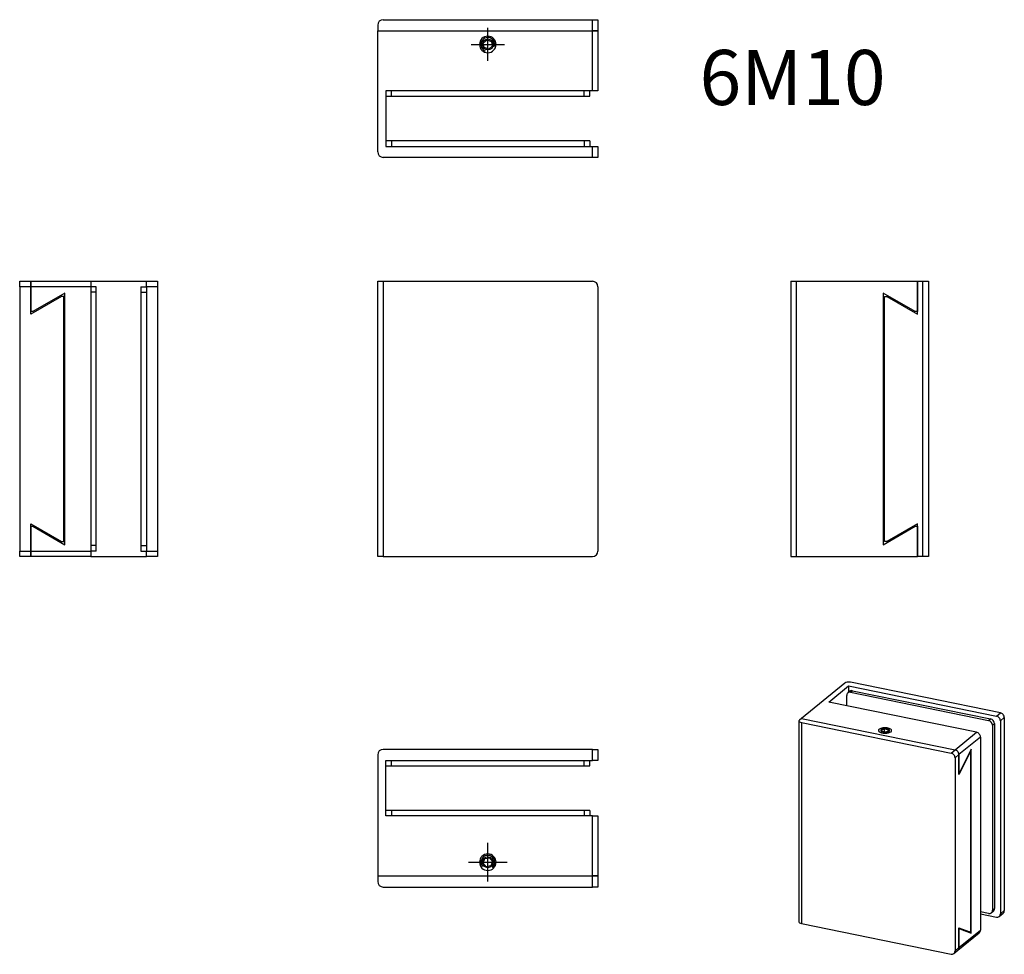
# Model space of a CAD drawing. Extents: x -66 to 112, y -34 to 136.
import ezdxf

# ---------------------------------------------------------------- set-up
doc = ezdxf.new("R2010")
doc.units = 0
doc.header["$LTSCALE"] = 10
doc.linetypes.add('CENTER', pattern=[2, 1.25, -0.25, 0.25, -0.25])
doc.styles.get("Standard").update_dxf_attribs({"font": 'IsonormD'})

msp = doc.modelspace()

# ---------------------------------------------------------------- linework, layer by layer
at = {"color": 7, "linetype": 'Continuous'}
for p, q in [((-1.5, 134.5), (-1.5, 133.5)), ((-0.5, 135.5), (37.5, 135.5)), ((37.5, 135.5), (38.5, 135.5)), ((38.5, 135.5), (38.5, 133.5)), ((-1.5, 133.5), (37.5, 133.5)), ((-1.5, 133.5), (37.5, 133.5)), ((-1.5, 111.5), (-1.5, 133.5)), ((38.5, 133.5), (37.5, 133.5)), ((37.5, 133.5), (38.5, 133.5)), ((38.5, 133.5), (38.5, 122.6)), ((17.681065, 131.281685), (18.334479, 131.85006)), ((17.846587, 130.431624), (17.681065, 131.281685)), ((18.334479, 131.85006), (19.153413, 131.568376)), ((19.318935, 130.718315), (18.665521, 130.14994)), ((19.153413, 131.568376), (19.318935, 130.718315)), ((18.665521, 130.14994), (17.846587, 130.431624)), ((0, 122.6), (0, 112.5)), ((37.5, 122.6), (0, 122.6)), ((0, 121.6), (1, 121.6)), ((1, 121.6), (36, 121.6)), ((36, 121.6), (37, 121.6)), ((37, 121.6), (37, 122.6)), ((38.5, 122.6), (37.5, 122.6)), ((1, 113.5), (0, 113.5)), ((36, 113.5), (1, 113.5)), ((37, 113.5), (36, 113.5)), ((37, 113.5), (37, 112.5)), ((0, 112.5), (37.5, 112.5)), ((37.5, 112.5), (38.5, 112.5)), ((38.5, 112.5), (38.5, 110.5)), ((37.5, 110.5), (-0.5, 110.5)), ((38.5, 110.5), (37.5, 110.5)), ((-66.5, 87), (-66.5, 88)), ((-66.5, 88), (-64.5, 88)), ((-64.5, 88), (-64.5, 87)), ((-64.5, 88), (-53.6, 88)), ((-64.5, 87), (-64.5, 88)), ((-53.6, 88), (-53.6, 87)), ((-53.6, 88), (-43.5, 88)), ((-43.5, 88), (-41.5, 88)), ((-43.5, 87), (-43.5, 88)), ((-41.5, 88), (-41.5, 87)), ((-1.5, 38), (-1.5, 88)), ((-1.5, 88), (-0.5, 88)), ((-0.5, 88), (37.5, 88)), ((73.5, 88), (73.5, 38)), ((73.5, 88), (74.5, 88)), ((74.5, 88), (96.5, 88)), ((96.5, 82.5), (96.5, 88)), ((96.5, 88), (97.5, 88)), ((96.5, 88), (96.5, 82.5)), ((97.5, 88), (98.5, 88)), ((98.5, 88), (98.5, 38)), ((-66.5, 87), (-66.5, 39)), ((-64.5, 82.5), (-64.5, 87)), ((-64.5, 87), (-64.5, 82.5)), ((-58.3, 85.85), (-64.10237, 82.5)), ((-58.3, 40.15), (-58.3, 85.85)), ((-52.6, 87), (-53.6, 87)), ((-53.6, 87), (-53.6, 39)), ((-52.6, 86), (-52.6, 87)), ((-52.6, 40), (-52.6, 86)), ((-44.5, 87), (-43.5, 87)), ((-44.5, 87), (-44.5, 86)), ((-44.5, 86), (-44.5, 40)), ((-43.5, 87), (-43.5, 39)), ((-41.5, 87), (-41.5, 39)), ((38.5, 87), (38.5, 39)), ((90.3, 85.85), (90.3, 40.15)), ((96.10237, 82.5), (90.3, 85.85)), ((-58.933013, 85.25), (-64.5, 82.035898)), ((-58.5, 85.25), (-58.933013, 85.25)), ((-58.5, 40.75), (-58.5, 85.25)), ((90.5, 40.75), (90.5, 85.25)), ((90.5, 85.25), (90.933013, 85.25)), ((90.933013, 85.25), (96.5, 82.035898)), ((-64.5, 82.035898), (-64.5, 82.5)), ((-64.10237, 82.5), (-64.5, 82.5)), ((96.5, 82.5), (96.10237, 82.5)), ((96.5, 82.035898), (96.5, 82.5)), ((-64.5, 43.964102), (-58.933013, 40.75)), ((-64.5, 43.5), (-64.5, 43.964102)), ((-64.5, 39), (-64.5, 43.5)), ((-64.5, 43.5), (-64.5, 39)), ((-64.5, 43.5), (-64.10237, 43.5)), ((-64.10237, 43.5), (-58.3, 40.15)), ((90.3, 40.15), (96.10237, 43.5)), ((96.5, 43.964102), (90.933013, 40.75)), ((96.10237, 43.5), (96.5, 43.5)), ((96.5, 43.5), (96.5, 43.964102)), ((96.5, 38), (96.5, 43.5)), ((96.5, 43.5), (96.5, 38)), ((-58.933013, 40.75), (-58.5, 40.75)), ((-52.6, 39), (-52.6, 40)), ((-44.5, 40), (-44.5, 39)), ((90.933013, 40.75), (90.5, 40.75)), ((-66.5, 38), (-66.5, 39)), ((-64.5, 38), (-66.5, 38)), ((-64.5, 39), (-64.5, 38)), ((-64.5, 38), (-64.5, 39)), ((-53.6, 38), (-64.5, 38)), ((-52.6, 39), (-53.6, 39)), ((-53.6, 39), (-53.6, 38)), ((-53.6, 38), (-43.5, 38)), ((-44.5, 39), (-43.5, 39)), ((-43.5, 38), (-43.5, 39)), ((-41.5, 38), (-43.5, 38)), ((-41.5, 39), (-41.5, 38)), ((-0.5, 38), (-1.5, 38)), ((-0.5, 38), (37.5, 38)), ((73.5, 38), (74.5, 38)), ((74.5, 38), (96.5, 38)), ((97.5, 38), (96.5, 38)), ((98.5, 38), (97.5, 38)), ((83.30353, 15.037971), (75.432571, 8.611359)), ((80.405586, 11.576364), (84.019072, 14.526763)), ((84.019072, 14.526763), (110.851888, 9.049537)), ((84.019072, 14.526763), (84.019072, 13.368668)), ((111.567429, 9.633775), (84.376843, 15.18403)), ((83.661301, 10.911794), (83.661301, 12.774051)), ((84.228649, 13.539787), (83.870878, 13.247669)), ((84.376843, 13.358288), (109.420804, 8.246211)), ((84.734614, 13.650407), (109.778575, 8.53833)), ((107.238402, 6.099138), (80.405586, 11.576364)), ((74.990342, 8.173181), (74.990342, -28.341656)), ((75.432571, 8.611359), (75.0748, 8.319241)), ((75.432571, 8.611359), (103.338699, 2.915045)), ((75.432571, 8.611359), (103.338699, 2.915045)), ((75.432571, 7.881062), (102.623157, 2.330807)), ((110.136346, 7.369855), (110.136346, -26.223795)), ((110.494117, 7.661973), (110.494117, -25.931677)), ((111.567429, 8.173181), (111.567429, -26.881062)), ((112.282971, 8.757419), (112.282971, -26.296825)), ((89.973347, 6.50053), (90.475425, 6.695431)), ((90.135755, 6.225568), (89.973347, 6.50053)), ((90.280062, 6.712588), (90.101177, 6.676073)), ((90.800241, 6.145507), (90.135755, 6.225568)), ((90.475425, 6.695431), (91.139911, 6.61537)), ((90.475425, 6.695431), (90.475425, 6.184643)), ((91.302319, 6.340408), (90.800241, 6.145507)), ((91.174489, 6.676073), (90.995604, 6.712588)), ((91.139911, 6.61537), (91.302319, 6.340408)), ((91.139911, 6.61537), (91.139911, 6.277363)), ((107.953943, 5.222782), (107.953943, -29.831461)), ((-1.5, 2), (-1.5, -20)), ((37.5, 3), (-0.5, 3)), ((37.5, 3), (38.5, 3)), ((38.5, 3), (38.5, 1)), ((106.045947, 2.38689), (104.054241, -1.586579)), ((104.054241, -1.247647), (104.054241, 2.038689)), ((104.054241, 2.038689), (104.054241, -1.247647)), ((106.27242, 3.009983), (104.196501, -1.131492)), ((106.045947, 2.38689), (105.968063, 2.402788)), ((106.039961, 2.546226), (106.200866, 2.513381)), ((106.200866, 2.513381), (106.045947, 2.38689)), ((106.200866, -29.984824), (106.200866, 2.513381)), ((106.27242, -30.364578), (106.27242, 3.009983)), ((0, 1), (37.5, 1)), ((0, -9.1), (0, 1)), ((0, 0), (1, 0)), ((1, 0), (36, 0)), ((36, 0), (37, 0)), ((37, 0), (37, 1)), ((38.5, 1), (37.5, 1)), ((103.338699, 1.454451), (103.338699, -33.599793)), ((104.196501, -1.131492), (104.054241, -1.247647)), ((104.054241, -1.586579), (104.054241, -1.247647)), ((1, -8.1), (0, -8.1)), ((36, -8.1), (1, -8.1)), ((37, -8.1), (36, -8.1)), ((37, -8.1), (37, -9.1)), ((37.5, -9.1), (0, -9.1)), ((37.5, -9.1), (38.5, -9.1)), ((38.5, -9.1), (38.5, -20)), ((17.647454, -17.652203), (17.941916, -16.837775)), ((18.205538, -18.314428), (17.647454, -17.652203)), ((17.941916, -16.837775), (18.794462, -16.685572)), ((18.794462, -16.685572), (19.352546, -17.347797)), ((19.352546, -17.347797), (19.058084, -18.162225)), ((19.058084, -18.162225), (18.205538, -18.314428)), ((-1.5, -20), (37.5, -20)), ((-1.5, -20), (-1.5, -21)), ((-1.5, -20), (37.5, -20)), ((37.5, -20), (38.5, -20)), ((38.5, -20), (37.5, -20)), ((38.5, -20), (38.5, -22)), ((-0.5, -22), (37.5, -22)), ((38.5, -22), (37.5, -22)), ((109.420804, -26.808033), (107.953943, -26.508611)), ((109.926768, -26.697413), (110.284539, -26.405295)), ((111.357852, -27.35468), (112.073394, -26.770443)), ((107.953943, -26.87376), (110.851888, -27.4653)), ((75.432571, -28.633775), (102.623157, -34.18403)), ((103.844664, -33.489173), (107.744366, -30.305079)), ((104.054241, -29.390288), (106.045947, -30.111315)), ((104.054241, -29.72922), (104.054241, -29.390288)), ((104.054241, -29.584026), (104.196501, -29.613065)), ((104.054241, -29.72922), (104.196501, -29.613065)), ((104.054241, -33.015555), (104.054241, -29.72922)), ((104.054241, -29.72922), (104.054241, -33.015555)), ((104.196501, -29.613065), (106.27242, -30.364578)), ((104.961167, -29.889885), (106.045947, -30.111315)), ((106.045947, -30.111315), (106.200866, -29.984824)), ((103.129122, -34.073411), (103.844664, -33.489173))]:
    msp.add_line(p, q, dxfattribs=at)
at = {"color": 9, "linetype": 'Continuous'}
for p, q in [((37.5, 133.5), (37.5, 135.5)), ((37.5, 122.6), (37.5, 133.5)), ((1, 121.6), (1, 122.6)), ((36, 121.6), (36, 122.6)), ((1, 113.5), (1, 112.5)), ((36, 113.5), (36, 112.5)), ((37.5, 110.5), (37.5, 112.5)), ((-0.5, 88), (-0.5, 38)), ((74.5, 88), (74.5, 38)), ((97.5, 38), (97.5, 88)), ((-64.5, 87), (-66.5, 87)), ((-53.6, 87), (-64.5, 87)), ((-52.6, 86), (-53.6, 86)), ((-44.5, 86), (-43.5, 86)), ((-41.5, 87), (-43.5, 87)), ((-52.6, 40), (-53.6, 40)), ((-44.5, 40), (-43.5, 40)), ((-66.5, 39), (-64.5, 39)), ((-64.5, 39), (-53.6, 39)), ((-43.5, 39), (-41.5, 39)), ((84.376843, 13.358288), (84.734614, 13.650407)), ((110.851888, 9.049537), (111.567429, 9.633775)), ((75.432571, 7.881062), (75.432571, -28.633775)), ((109.420804, 8.246211), (109.778575, 8.53833)), ((110.136346, 7.369855), (110.494117, 7.661973)), ((112.282971, 8.757419), (111.567429, 8.173181)), ((103.338699, 2.915045), (107.238402, 6.099138)), ((107.953943, 5.222782), (104.054241, 2.038689)), ((37.5, 1), (37.5, 3)), ((102.623157, 2.330807), (103.338699, 2.915045)), ((104.054241, 2.038689), (103.338699, 1.454451)), ((1, 0), (1, 1)), ((36, 0), (36, 1)), ((1, -8.1), (1, -9.1)), ((36, -8.1), (36, -9.1)), ((37.5, -20), (37.5, -9.1)), ((37.5, -22), (37.5, -20)), ((110.136346, -26.223795), (110.494117, -25.931677)), ((111.567429, -26.881062), (112.282971, -26.296825)), ((104.054241, -33.015555), (107.953943, -29.831461)), ((103.338699, -33.599793), (104.054241, -33.015555))]:
    msp.add_line(p, q, dxfattribs=at)
at = {"color": 1, "linetype": 'CENTER'}
for p, q in [((18.5, 128), (18.5, 134)), ((15.5, 131), (21.5, 131)), ((18.5, -21), (18.5, -14)), ((15, -17.5), (22, -17.5))]:
    msp.add_line(p, q, dxfattribs=at)
at = {"color": 7, "linetype": 'Continuous'}
for centre in [(18.5, 131), (18.5, -17.5)]:
    msp.add_circle(centre, 1, dxfattribs=at)
for centre, radius, start, end in [((-0.5, 134.5), 1, 90, 180), ((18.5, 131), 1.5, 90, 180), ((18.5, 131), 1.5, 180, 90), ((18.5, 131), 1.25, 341.018596, 251.018596), ((-0.5, 111.5), 1, 180, 270), ((37.5, 87), 1, 0, 90), ((37.5, 39), 1, 270, 0), ((-0.5, 2), 1, 90, 180), ((18.5, -17.5), 1.5, 0, 270), ((18.5, -17.5), 1.25, 310.122208, 220.122208), ((18.5, -17.5), 1.5, 270, 0), ((-0.5, -21), 1, 180, 270)]:
    msp.add_arc(centre, radius, start, end, dxfattribs=at)
at = {"color": 9, "linetype": 'Continuous'}
for centre, start, end in [((18.5, 131), 180, 90), ((18.5, -17.5), 0, 270)]:
    msp.add_arc(centre, 1.5, start, end, dxfattribs=at)
at = {"color": 7, "linetype": 'Continuous'}
for centre, major_axis, ratio, start_param, end_param in [((84.019072, 14.891911), (-0.8, 0), 0.408248, 4.2487413714, 5.8195376982), ((84.376843, 12.627991), (-0.505964, 0.619677), 0.816497, 6.2831853072, 7.0685834706), ((84.376843, 12.627991), (-0.505964, 0.619677), 0.816497, 5.4977871438, 6.2831853072), ((84.734614, 12.92011), (-0.505964, 0.619677), 0.816497, 5.4977871438, 6.2831853072), ((110.851888, 8.319241), (0.505964, -0.619677), 0.816497, 0.7853981634, 2.3561944902), ((111.567429, 8.903478), (-0.505964, 0.619677), 0.816497, 3.926990817, 5.4977871438), ((75.790342, 8.173181), (-0.8, 0), 0.408248, 5.8195376982, 6.2831853072), ((75.790342, 8.173181), (-0.8, 0), 0.408248, 0, 1.1071487178), ((109.420804, 7.515914), (-0.505964, 0.619677), 0.816497, 3.9269908171, 5.4977871438), ((109.778575, 7.808033), (-0.505964, 0.619677), 0.816497, 3.9269908171, 5.4977871438), ((90.637833, 6.420469), (1.2, 0), 0.408248, 5.8195376982, 9.8884255698), ((90.637833, 6.420469), (1.2, 0), 0.408248, 3.6052402626, 5.8195376982), ((90.637833, 6.420469), (0.8, 0), 0.408248, 2.0344439358, 3.3782096794), ((90.637833, 6.420469), (0.8, 0), 0.408248, 3.3782096794, 7.390334025), ((90.637833, 6.420469), (0.8, 0), 0.408248, 1.1071487178, 2.0344439358), ((107.238402, 5.368842), (-0.505964, 0.619677), 0.816497, 3.926990817, 5.4977871438), ((102.623157, 1.60051), (0.505964, -0.619677), 0.816497, 0.7853981634, 2.3561944902), ((103.338699, 2.184748), (-0.505964, 0.619677), 0.816497, 3.926990817, 5.4977871438), ((103.338699, 2.184748), (0.505964, -0.619677), 0.816497, 0.7853981634, 2.3561944902), ((109.420804, -26.077736), (-0.505964, 0.619677), 0.816497, 2.3561944903, 3.1415926536), ((109.420804, -26.077736), (-0.505964, 0.619677), 0.816497, 3.1415926536, 3.9269908171), ((109.778575, -25.785617), (-0.505964, 0.619677), 0.816497, 3.1415926536, 3.9269908171), ((111.567429, -26.150766), (-0.505964, 0.619677), 0.816497, 3.1415926536, 3.926990817), ((75.790342, -28.341656), (0.8, 0), 0.408248, 3.1415926536, 4.2487413714), ((110.851888, -26.735003), (0.505964, -0.619677), 0.816497, 5.4977871438, 6.2831853072), ((110.851888, -26.735003), (0.505964, -0.619677), 0.816497, 0, 0.7853981634), ((107.238402, -29.685402), (-0.505964, 0.619677), 0.816497, 3.1415926536, 3.926990817), ((102.623157, -33.453733), (0.505964, -0.619677), 0.816497, 0, 0.7853981634), ((103.338699, -32.869496), (-0.505964, 0.619677), 0.816497, 3.1415926536, 3.926990817), ((103.338699, -32.869496), (0.505964, -0.619677), 0.816497, 0, 0.7853981634), ((102.623157, -33.453733), (0.505964, -0.619677), 0.816497, 5.4977871438, 6.2831853072)]:
    msp.add_ellipse(centre, major_axis=major_axis, ratio=ratio, start_param=start_param, end_param=end_param, dxfattribs=at)

# ---------------------------------------------------------------- texts
at = {"color": 7, "linetype": 'Continuous', "lineweight": 0}
msp.add_text('6M10', height=10, dxfattribs=at).set_placement((56.940193, 120.007321))

doc.saveas('drawing.dxf')
